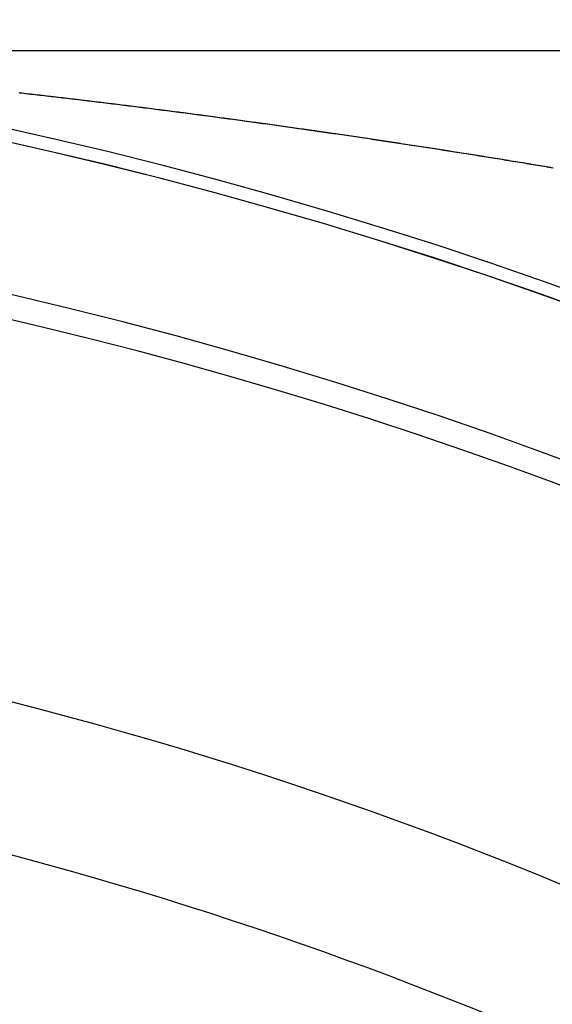
# Model space of a CAD drawing. Extents: x 24 to 958, y -468 to 283.
# Drawn here: x 890 to 897, y -52 to -39 of the extents above; entities that cross this region are included whole.
import ezdxf

# ---------------------------------------------------------------- set-up
doc = ezdxf.new("R2010")
doc.units = 0
doc.linetypes.add('DASHED', pattern=[11.05, 8.7, -2.35])
doc.layers.get('0').update_dxf_attribs({"linetype": 'CONTINUOUS'})
doc.layers.add('NEVIDI', color=4, linetype='DASHED')

msp = doc.modelspace()

# ---------------------------------------------------------------- linework, layer by layer
at = {"color": 2}
msp.add_line((888.027991, -39.5), (904.77311, -39.5), dxfattribs=at)
for radius, start, end in [(62.5, 0, 180), (62.324177, 0, 180), (60, 9.63772, 170.36228), (55, 53.013763, 79.468208)]:
    msp.add_arc((876.500001, -101.58368), radius, start, end, dxfattribs=at)
at = {"layer": 'NEVIDI', "color": 7, "linetype": 'CONTINUOUS'}
for p, q in [((890.185457, -40.073265), (890.176731, -40.072282)), ((890.207463, -40.075749), (890.185457, -40.073265)), ((890.216266, -40.076743), (890.207463, -40.075749)), ((890.238202, -40.079224), (890.216266, -40.076743)), ((890.24681, -40.080199), (890.238202, -40.079224)), ((890.26879, -40.08269), (890.24681, -40.080199)), ((890.277676, -40.083698), (890.26879, -40.08269)), ((890.29946, -40.086173), (890.277676, -40.083698)), ((890.308269, -40.087174), (890.29946, -40.086173)), ((890.330221, -40.089673), (890.308269, -40.087174)), ((890.338941, -40.090667), (890.330221, -40.089673)), ((890.360829, -40.093164), (890.338941, -40.090667)), ((890.369721, -40.094179), (890.360829, -40.093164)), ((890.391519, -40.096671), (890.369721, -40.094179)), ((890.400334, -40.09768), (890.391519, -40.096671)), ((890.422221, -40.100188), (890.400334, -40.09768)), ((890.430992, -40.101194), (890.422221, -40.100188)), ((890.452844, -40.103703), (890.430992, -40.101194)), ((890.461825, -40.104735), (890.452844, -40.103703)), ((890.483637, -40.107245), (890.461825, -40.104735)), ((890.492458, -40.108261), (890.483637, -40.107245)), ((890.514194, -40.110767), (890.492458, -40.108261)), ((890.523062, -40.111791), (890.514194, -40.110767)), ((890.545, -40.114326), (890.523062, -40.111791)), ((890.553741, -40.115337), (890.545, -40.114326)), ((890.575574, -40.117865), (890.553741, -40.115337)), ((890.584392, -40.118887), (890.575574, -40.117865)), ((890.606386, -40.121439), (890.584392, -40.118887)), ((890.61526, -40.12247), (890.606386, -40.121439)), ((890.637053, -40.125005), (890.61526, -40.12247)), ((890.645956, -40.126041), (890.637053, -40.125005)), ((890.667796, -40.128586), (890.645956, -40.126041)), ((890.676624, -40.129616), (890.667796, -40.128586)), ((890.698389, -40.132158), (890.676624, -40.129616)), ((890.707265, -40.133195), (890.698389, -40.132158)), ((890.729075, -40.135748), (890.707265, -40.133195)), ((890.737978, -40.136791), (890.729075, -40.135748)), ((890.759832, -40.139353), (890.737978, -40.136791)), ((890.768663, -40.14039), (890.759832, -40.139353)), ((890.790611, -40.142969), (890.768663, -40.14039)), ((890.799397, -40.144003), (890.790611, -40.142969)), ((890.821298, -40.146582), (890.799397, -40.144003)), ((890.830049, -40.147614), (890.821298, -40.146582)), ((890.851927, -40.150195), (890.830049, -40.147614)), ((890.860749, -40.151237), (890.851927, -40.150195)), ((890.882714, -40.153835), (890.860749, -40.151237)), ((890.891502, -40.154875), (890.882714, -40.153835)), ((890.913264, -40.157454), (890.891502, -40.154875)), ((890.922166, -40.15851), (890.913264, -40.157454)), ((890.944048, -40.161108), (890.922166, -40.15851)), ((890.952882, -40.162158), (890.944048, -40.161108)), ((890.974687, -40.164753), (890.952882, -40.162158)), ((890.983571, -40.165811), (890.974687, -40.164753)), ((891.005427, -40.168417), (890.983571, -40.165811)), ((891.014326, -40.169479), (891.005427, -40.168417)), ((891.036222, -40.172095), (891.014326, -40.169479)), ((891.045058, -40.173151), (891.036222, -40.172095)), ((891.066812, -40.175756), (891.045058, -40.173151)), ((891.075604, -40.176809), (891.066812, -40.175756)), ((891.097533, -40.17944), (891.075604, -40.176809)), ((891.106293, -40.180492), (891.097533, -40.17944)), ((891.128215, -40.183127), (891.106293, -40.180492)), ((891.137029, -40.184188), (891.128215, -40.183127)), ((891.159044, -40.186839), (891.137029, -40.184188)), ((891.167837, -40.1879), (891.159044, -40.186839)), ((891.189636, -40.190531), (891.167837, -40.1879)), ((891.198525, -40.191605), (891.189636, -40.190531)), ((891.22045, -40.194256), (891.198525, -40.191605)), ((891.229284, -40.195326), (891.22045, -40.194256)), ((891.251072, -40.197966), (891.229284, -40.195326)), ((891.259866, -40.199033), (891.251072, -40.197966)), ((891.281811, -40.201697), (891.259866, -40.199033)), ((891.290578, -40.202763), (891.281811, -40.201697)), ((891.312525, -40.205433), (891.290578, -40.202763)), ((891.32133, -40.206506), (891.312525, -40.205433)), ((891.343187, -40.20917), (891.32133, -40.206506)), ((891.352075, -40.210255), (891.343187, -40.20917)), ((891.373993, -40.212932), (891.352075, -40.210255)), ((891.382672, -40.213994), (891.373993, -40.212932)), ((891.404612, -40.216679), (891.382672, -40.213994)), ((891.41341, -40.217757), (891.404612, -40.216679)), ((891.43528, -40.220439), (891.41341, -40.217757)), ((891.444167, -40.22153), (891.43528, -40.220439)), ((891.466101, -40.224225), (891.444167, -40.22153)), ((891.474783, -40.225293), (891.466101, -40.224225)), ((891.49673, -40.227996), (891.474783, -40.225293)), ((891.505521, -40.229079), (891.49673, -40.227996)), ((891.527403, -40.231779), (891.505521, -40.229079)), ((891.536291, -40.232876), (891.527403, -40.231779)), ((891.558239, -40.235589), (891.536291, -40.232876)), ((891.566924, -40.236664), (891.558239, -40.235589)), ((891.588878, -40.239383), (891.566924, -40.236664)), ((891.597661, -40.240472), (891.588878, -40.239383)), ((891.61952, -40.243184), (891.597661, -40.240472)), ((891.628423, -40.24429), (891.61952, -40.243184)), ((891.650279, -40.247008), (891.628423, -40.24429)), ((891.659057, -40.2481), (891.650279, -40.247008)), ((891.681053, -40.250841), (891.659057, -40.2481)), ((891.689829, -40.251935), (891.681053, -40.250841)), ((891.711704, -40.254665), (891.689829, -40.251935)), ((891.720497, -40.255764), (891.711704, -40.254665)), ((891.742357, -40.258498), (891.720497, -40.255764)), ((891.751214, -40.259607), (891.742357, -40.258498)), ((891.773201, -40.262362), (891.751214, -40.259607)), ((891.781983, -40.263463), (891.773201, -40.262362)), ((891.803913, -40.266216), (891.781983, -40.263463)), ((891.812706, -40.267321), (891.803913, -40.266216)), ((891.834573, -40.270072), (891.812706, -40.267321)), ((891.843426, -40.271186), (891.834573, -40.270072)), ((891.865237, -40.273935), (891.843426, -40.271186)), ((891.873991, -40.275039), (891.865237, -40.273935)), ((891.895902, -40.277806), (891.873991, -40.275039)), ((891.904795, -40.27893), (891.895902, -40.277806)), ((891.926667, -40.281697), (891.904795, -40.27893)), ((891.935452, -40.282809), (891.926667, -40.281697)), ((891.957482, -40.285602), (891.935452, -40.282809)), ((891.96125, -40.286079), (891.957482, -40.285602)), ((891.966228, -40.286711), (891.96125, -40.286079)), ((891.988154, -40.289495), (891.966228, -40.286711)), ((891.996946, -40.290613), (891.988154, -40.289495)), ((892.018829, -40.293397), (891.996946, -40.290613)), ((892.027671, -40.294523), (892.018829, -40.293397)), ((892.049505, -40.297306), (892.027671, -40.294523)), ((892.058237, -40.29842), (892.049505, -40.297306)), ((892.080183, -40.301223), (892.058237, -40.29842)), ((892.089069, -40.302358), (892.080183, -40.301223)), ((892.110863, -40.305147), (892.089069, -40.302358)), ((892.1197, -40.306279), (892.110863, -40.305147)), ((892.141707, -40.309099), (892.1197, -40.306279)), ((892.150496, -40.310227), (892.141707, -40.309099)), ((892.17247, -40.313049), (892.150496, -40.310227)), ((892.181106, -40.314159), (892.17247, -40.313049)), ((892.203154, -40.316996), (892.181106, -40.314159)), ((892.211743, -40.318102), (892.203154, -40.316996)), ((892.233841, -40.32095), (892.211743, -40.318102)), ((892.24255, -40.322074), (892.233841, -40.32095)), ((892.264528, -40.324912), (892.24255, -40.322074)), ((892.273312, -40.326047), (892.264528, -40.324912)), ((892.295218, -40.328881), (892.273312, -40.326047)), ((892.304047, -40.330025), (892.295218, -40.328881)), ((892.325908, -40.332858), (892.304047, -40.330025)), ((892.334608, -40.333987), (892.325908, -40.332858)), ((892.356599, -40.336842), (892.334608, -40.333987)), ((892.365376, -40.337983), (892.356599, -40.336842)), ((892.387292, -40.340834), (892.365376, -40.337983)), ((892.396117, -40.341983), (892.387292, -40.340834)), ((892.417986, -40.344833), (892.396117, -40.341983)), ((892.42691, -40.345997), (892.417986, -40.344833)), ((892.44868, -40.348839), (892.42691, -40.345997)), ((892.45752, -40.349994), (892.44868, -40.348839)), ((892.479376, -40.352853), (892.45752, -40.349994)), ((892.488196, -40.354008), (892.479376, -40.352853)), ((892.510072, -40.356874), (892.488196, -40.354008)), ((892.518981, -40.358042), (892.510072, -40.356874)), ((892.540769, -40.360903), (892.518981, -40.358042)), ((892.549594, -40.362062), (892.540769, -40.360903)), ((892.571467, -40.364938), (892.549594, -40.362062)), ((892.580283, -40.366099), (892.571467, -40.364938)), ((892.602292, -40.368998), (892.580283, -40.366099)), ((892.611085, -40.370158), (892.602292, -40.368998)), ((892.633105, -40.373064), (892.611085, -40.370158)), ((892.641673, -40.374196), (892.633105, -40.373064)), ((892.663804, -40.377121), (892.641673, -40.374196)), ((892.672373, -40.378255), (892.663804, -40.377121)), ((892.694503, -40.381186), (892.672373, -40.378255)), ((892.703144, -40.382332), (892.694503, -40.381186)), ((892.725203, -40.385259), (892.703144, -40.382332)), ((892.733756, -40.386394), (892.725203, -40.385259)), ((892.755903, -40.389338), (892.733756, -40.386394)), ((892.764468, -40.390478), (892.755903, -40.389338)), ((892.786603, -40.393425), (892.764468, -40.390478)), ((892.795233, -40.394575), (892.786603, -40.393425)), ((892.817304, -40.397519), (892.795233, -40.394575)), ((892.825842, -40.398659), (892.817304, -40.397519)), ((892.848005, -40.40162), (892.825842, -40.398659)), ((892.856566, -40.402765), (892.848005, -40.40162)), ((892.878706, -40.405728), (892.856566, -40.402765)), ((892.887326, -40.406883), (892.878706, -40.405728)), ((892.909407, -40.409844), (892.887326, -40.406883)), ((892.917929, -40.410988), (892.909407, -40.409844)), ((892.940107, -40.413966), (892.917929, -40.410988)), ((892.948665, -40.415117), (892.940107, -40.413966)), ((892.970807, -40.418096), (892.948665, -40.415117)), ((892.979419, -40.419256), (892.970807, -40.418096)), ((893.001507, -40.422233), (892.979419, -40.419256)), ((893.010014, -40.42338), (893.001507, -40.422233)), ((893.032206, -40.426377), (893.010014, -40.42338)), ((893.04076, -40.427533), (893.032206, -40.426377)), ((893.062903, -40.430527), (893.04076, -40.427533)), ((893.071506, -40.431692), (893.062903, -40.430527)), ((893.0936, -40.434685), (893.071506, -40.431692)), ((893.102319, -40.435867), (893.0936, -40.434685)), ((893.124295, -40.43885), (893.102319, -40.435867)), ((893.132938, -40.440024), (893.124295, -40.43885)), ((893.154989, -40.443021), (893.132938, -40.440024)), ((893.163584, -40.444191), (893.154989, -40.443021)), ((893.185681, -40.4472), (893.163584, -40.444191)), ((893.194391, -40.448387), (893.185681, -40.4472)), ((893.216372, -40.451385), (893.194391, -40.448387)), ((893.225004, -40.452563), (893.216372, -40.451385)), ((893.24706, -40.455577), (893.225004, -40.452563)), ((893.255648, -40.456751), (893.24706, -40.455577)), ((893.277747, -40.459776), (893.255648, -40.456751)), ((893.286448, -40.460968), (893.277747, -40.459776)), ((893.308432, -40.463981), (893.286448, -40.460968)), ((893.317047, -40.465163), (893.308432, -40.463981)), ((893.339114, -40.468194), (893.317047, -40.465163)), ((893.347694, -40.469373), (893.339114, -40.468194)), ((893.369794, -40.472413), (893.347694, -40.469373)), ((893.378477, -40.473608), (893.369794, -40.472413)), ((893.400472, -40.476639), (893.378477, -40.473608)), ((893.40907, -40.477824), (893.400472, -40.476639)), ((893.431147, -40.480871), (893.40907, -40.477824)), ((893.439719, -40.482055), (893.431147, -40.480871)), ((893.461819, -40.485111), (893.439719, -40.482055)), ((893.470483, -40.486309), (893.461819, -40.485111)), ((893.492488, -40.489356), (893.470483, -40.486309)), ((893.501069, -40.490546), (893.492488, -40.489356)), ((893.523155, -40.493609), (893.501069, -40.490546)), ((893.53172, -40.494798), (893.523155, -40.493609)), ((893.553818, -40.497868), (893.53172, -40.494798)), ((893.562464, -40.49907), (893.553818, -40.497868)), ((893.584478, -40.502134), (893.562464, -40.49907)), ((893.59304, -40.503326), (893.584478, -40.502134)), ((893.615135, -40.506406), (893.59304, -40.503326)), ((893.623692, -40.5076), (893.615135, -40.506406)), ((893.645788, -40.510685), (893.623692, -40.5076)), ((893.649195, -40.511161), (893.645788, -40.510685)), ((893.654418, -40.511891), (893.649195, -40.511161)), ((893.676437, -40.51497), (893.654418, -40.511891)), ((893.684981, -40.516166), (893.676437, -40.51497)), ((893.707083, -40.519262), (893.684981, -40.516166)), ((893.715633, -40.52046), (893.707083, -40.519262)), ((893.737724, -40.52356), (893.715633, -40.52046)), ((893.74634, -40.52477), (893.737724, -40.52356)), ((893.768362, -40.527865), (893.74634, -40.52477)), ((893.776887, -40.529064), (893.768362, -40.527865)), ((893.798995, -40.532176), (893.776887, -40.529064)), ((893.807539, -40.533379), (893.798995, -40.532176)), ((893.829624, -40.536493), (893.807539, -40.533379)), ((893.838227, -40.537707), (893.829624, -40.536493)), ((893.860249, -40.540817), (893.838227, -40.537707)), ((893.868755, -40.542019), (893.860249, -40.540817)), ((893.890869, -40.545147), (893.868755, -40.542019)), ((893.899506, -40.54637), (893.890869, -40.545147)), ((893.921485, -40.549484), (893.899506, -40.54637)), ((893.930075, -40.550701), (893.921485, -40.549484)), ((893.952095, -40.553826), (893.930075, -40.550701)), ((893.960799, -40.555062), (893.952095, -40.553826)), ((893.982701, -40.558175), (893.960799, -40.555062)), ((893.991326, -40.559402), (893.982701, -40.558175)), ((894.013301, -40.562531), (893.991326, -40.559402)), ((894.021879, -40.563753), (894.013301, -40.562531)), ((894.043897, -40.566892), (894.021879, -40.563753)), ((894.052589, -40.568133), (894.043897, -40.566892)), ((894.074487, -40.57126), (894.052589, -40.568133)), ((894.083101, -40.572491), (894.074487, -40.57126)), ((894.105071, -40.575634), (894.083101, -40.572491)), ((894.113637, -40.57686), (894.105071, -40.575634)), ((894.11491, -40.577042), (894.113637, -40.57686)), ((894.13565, -40.580014), (894.11491, -40.577042)), ((894.14433, -40.581259), (894.13565, -40.580014)), ((894.166225, -40.584401), (894.14433, -40.581259)), ((894.174829, -40.585636), (894.166225, -40.584401)), ((894.196794, -40.588793), (894.174829, -40.585636)), ((894.205486, -40.590043), (894.196794, -40.588793)), ((894.227359, -40.593192), (894.205486, -40.590043)), ((894.236033, -40.594442), (894.227359, -40.593192)), ((894.257919, -40.597597), (894.236033, -40.594442)), ((894.266665, -40.598859), (894.257919, -40.597597)), ((894.288475, -40.602009), (894.266665, -40.598859)), ((894.297264, -40.603279), (894.288475, -40.602009)), ((894.319174, -40.606448), (894.297264, -40.603279)), ((894.327681, -40.607679), (894.319174, -40.606448)), ((894.349811, -40.610885), (894.327681, -40.607679)), ((894.358304, -40.612116), (894.349811, -40.610885)), ((894.380352, -40.615315), (894.358304, -40.612116)), ((894.388889, -40.616555), (894.380352, -40.615315)), ((894.410887, -40.619751), (894.388889, -40.616555)), ((894.419523, -40.621007), (894.410887, -40.619751)), ((894.441418, -40.624194), (894.419523, -40.621007)), ((894.449969, -40.625439), (894.441418, -40.624194)), ((894.471944, -40.628643), (894.449969, -40.625439)), ((894.480472, -40.629887), (894.471944, -40.628643)), ((894.502464, -40.633097), (894.480472, -40.629887)), ((894.51108, -40.634356), (894.502464, -40.633097)), ((894.53298, -40.637558), (894.51108, -40.634356)), ((894.541512, -40.638807), (894.53298, -40.637558)), ((894.563491, -40.642025), (894.541512, -40.638807)), ((894.572126, -40.643291), (894.563491, -40.642025)), ((894.593996, -40.646499), (894.572126, -40.643291)), ((894.602594, -40.647761), (894.593996, -40.646499)), ((894.624497, -40.650978), (894.602594, -40.647761)), ((894.633198, -40.652257), (894.624497, -40.650978)), ((894.655035, -40.65547), (894.633198, -40.652257)), ((894.663637, -40.656736), (894.655035, -40.65547)), ((894.685723, -40.659991), (894.663637, -40.656736)), ((894.694307, -40.661256), (894.685723, -40.659991)), ((894.716208, -40.664488), (894.694307, -40.661256)), ((894.724705, -40.665743), (894.716208, -40.664488)), ((894.746688, -40.668992), (894.724705, -40.665743)), ((894.755192, -40.67025), (894.746688, -40.668992)), ((894.777162, -40.673502), (894.755192, -40.67025)), ((894.785731, -40.674771), (894.777162, -40.673502)), ((894.807632, -40.678018), (894.785731, -40.674771)), ((894.816311, -40.679305), (894.807632, -40.678018)), ((894.838096, -40.68254), (894.816311, -40.679305)), ((894.846695, -40.683818), (894.838096, -40.68254)), ((894.868555, -40.687068), (894.846695, -40.683818)), ((894.877109, -40.688341), (894.868555, -40.687068)), ((894.899008, -40.691602), (894.877109, -40.688341)), ((894.907711, -40.692899), (894.899008, -40.691602)), ((894.929696, -40.696178), (894.907711, -40.692899)), ((894.938185, -40.697445), (894.929696, -40.696178)), ((894.960139, -40.700724), (894.938185, -40.697445)), ((894.968683, -40.702001), (894.960139, -40.700724)), ((894.990577, -40.705276), (894.968683, -40.702001)), ((894.99902, -40.70654), (894.990577, -40.705276)), ((895.021009, -40.709834), (894.99902, -40.70654)), ((895.029587, -40.711121), (895.021009, -40.709834)), ((895.051435, -40.714399), (895.029587, -40.711121)), ((895.059967, -40.71568), (895.051435, -40.714399)), ((895.081856, -40.718969), (895.059967, -40.71568)), ((895.090525, -40.720272), (895.081856, -40.718969)), ((895.112512, -40.723581), (895.090525, -40.720272)), ((895.120986, -40.724857), (895.112512, -40.723581)), ((895.142922, -40.728163), (895.120986, -40.724857)), ((895.151443, -40.729448), (895.142922, -40.728163)), ((895.173326, -40.732751), (895.151443, -40.729448)), ((895.181962, -40.734055), (895.173326, -40.732751)), ((895.203725, -40.737345), (895.181962, -40.734055)), ((895.212284, -40.73864), (895.203725, -40.737345)), ((895.234119, -40.741945), (895.212284, -40.73864)), ((895.242769, -40.743255), (895.234119, -40.741945)), ((895.264668, -40.746575), (895.242769, -40.743255)), ((895.27314, -40.74786), (895.264668, -40.746575)), ((895.295128, -40.751199), (895.27314, -40.74786)), ((895.303678, -40.752498), (895.295128, -40.751199)), ((895.325505, -40.755816), (895.303678, -40.752498)), ((895.334006, -40.75711), (895.325505, -40.755816)), ((895.355876, -40.76044), (895.334006, -40.75711)), ((895.364489, -40.761753), (895.355876, -40.76044)), ((895.386241, -40.76507), (895.364489, -40.761753)), ((895.39493, -40.766396), (895.386241, -40.76507)), ((895.416839, -40.769741), (895.39493, -40.766396)), ((895.425332, -40.771039), (895.416839, -40.769741)), ((895.447193, -40.774383), (895.425332, -40.771039)), ((895.455796, -40.775699), (895.447193, -40.774383)), ((895.477541, -40.77903), (895.455796, -40.775699)), ((895.486056, -40.780335), (895.477541, -40.77903)), ((895.507883, -40.783683), (895.486056, -40.780335)), ((895.51649, -40.785004), (895.507883, -40.783683)), ((895.538363, -40.788363), (895.51649, -40.785004)), ((895.54681, -40.789662), (895.538363, -40.788363)), ((895.568789, -40.793043), (895.54681, -40.789662)), ((895.577289, -40.794351), (895.568789, -40.793043)), ((895.599113, -40.797713), (895.577289, -40.794351)), ((895.607708, -40.799038), (895.599113, -40.797713)), ((895.629431, -40.802389), (895.607708, -40.799038)), ((895.638025, -40.803716), (895.629431, -40.802389)), ((895.65996, -40.807104), (895.638025, -40.803716)), ((895.668467, -40.80842), (895.65996, -40.807104)), ((895.690289, -40.811796), (895.668467, -40.80842)), ((895.698754, -40.813106), (895.690289, -40.811796)), ((895.720589, -40.816489), (895.698754, -40.813106)), ((895.729138, -40.817814), (895.720589, -40.816489)), ((895.751094, -40.821221), (895.729138, -40.817814)), ((895.759592, -40.82254), (895.751094, -40.821221)), ((895.78141, -40.82593), (895.759592, -40.82254)), ((895.789867, -40.827245), (895.78141, -40.82593)), ((895.811692, -40.830641), (895.789867, -40.827245)), ((895.820226, -40.83197), (895.811692, -40.830641)), ((895.842173, -40.835389), (895.820226, -40.83197)), ((895.85066, -40.836713), (895.842173, -40.835389)), ((895.872475, -40.840117), (895.85066, -40.836713)), ((895.880925, -40.841436), (895.872475, -40.840117)), ((895.902738, -40.844844), (895.880925, -40.841436)), ((895.911259, -40.846177), (895.902738, -40.844844)), ((895.933196, -40.849609), (895.911259, -40.846177)), ((895.941672, -40.850936), (895.933196, -40.849609)), ((895.963484, -40.854354), (895.941672, -40.850936)), ((895.972033, -40.855695), (895.963484, -40.854354)), ((895.993728, -40.859099), (895.972033, -40.855695)), ((896.002235, -40.860435), (895.993728, -40.859099)), ((896.024161, -40.86388), (896.002235, -40.860435)), ((896.032627, -40.865211), (896.024161, -40.86388)), ((896.054434, -40.868642), (896.032627, -40.865211)), ((896.062973, -40.869987), (896.054434, -40.868642)), ((896.084772, -40.873422), (896.062973, -40.869987)), ((896.09336, -40.874776), (896.084772, -40.873422)), ((896.115115, -40.878209), (896.09336, -40.874776)), ((896.123523, -40.879536), (896.115115, -40.878209)), ((896.145356, -40.882986), (896.123523, -40.879536)), ((896.153871, -40.884332), (896.145356, -40.882986)), ((896.175769, -40.887797), (896.153871, -40.884332)), ((896.184255, -40.889141), (896.175769, -40.887797)), ((896.205967, -40.892581), (896.184255, -40.889141)), ((896.214563, -40.893944), (896.205967, -40.892581)), ((896.236396, -40.897408), (896.214563, -40.893944)), ((896.241207, -40.898172), (896.236396, -40.897408)), ((896.244814, -40.898745), (896.241207, -40.898172)), ((896.266581, -40.902203), (896.244814, -40.898745)), ((896.275055, -40.90355), (896.266581, -40.902203)), ((896.296941, -40.907032), (896.275055, -40.90355)), ((896.305377, -40.908375), (896.296941, -40.907032)), ((896.327167, -40.911847), (896.305377, -40.908375)), ((896.335676, -40.913204), (896.327167, -40.911847)), ((896.357431, -40.916674), (896.335676, -40.913204)), ((896.365986, -40.91804), (896.357431, -40.916674)), ((896.387726, -40.921513), (896.365986, -40.91804)), ((896.396304, -40.922884), (896.387726, -40.921513)), ((896.417894, -40.926338), (896.396304, -40.922884)), ((896.426386, -40.927697), (896.417894, -40.926338)), ((896.448257, -40.931201), (896.426386, -40.927697)), ((896.456712, -40.932556), (896.448257, -40.931201)), ((896.478569, -40.936062), (896.456712, -40.932556)), ((896.486986, -40.937413), (896.478569, -40.936062)), ((896.508761, -40.940911), (896.486986, -40.937413)), ((896.517251, -40.942275), (896.508761, -40.940911)), ((896.538975, -40.94577), (896.517251, -40.942275)), ((896.54751, -40.947143), (896.538975, -40.94577)), ((896.569235, -40.950642), (896.54751, -40.947143)), ((896.577816, -40.952025), (896.569235, -40.950642)), ((896.599581, -40.955535), (896.577816, -40.952025)), ((896.608063, -40.956904), (896.599581, -40.955535)), ((896.629771, -40.96041), (896.608063, -40.956904)), ((896.638297, -40.961788), (896.629771, -40.96041)), ((896.660012, -40.965299), (896.638297, -40.961788)), ((896.668582, -40.966686), (896.660012, -40.965299)), ((896.690106, -40.970171), (896.668582, -40.966686)), ((896.698723, -40.971567), (896.690106, -40.970171)), ((896.720415, -40.975084), (896.698723, -40.971567)), ((896.728841, -40.976451), (896.720415, -40.975084)), ((896.750651, -40.979992), (896.728841, -40.976451)), ((896.75904, -40.981355), (896.750651, -40.979992)), ((896.780793, -40.984892), (896.75904, -40.981355)), ((896.789255, -40.986268), (896.780793, -40.984892)), ((896.811082, -40.989821), (896.789255, -40.986268)), ((896.8195, -40.991192), (896.811082, -40.989821)), ((896.841293, -40.994745), (896.8195, -40.991192)), ((896.849673, -40.996112), (896.841293, -40.994745)), ((896.871413, -40.99966), (896.849673, -40.996112)), ((896.879868, -41.001041), (896.871413, -40.99966)), ((896.901682, -41.004606), (896.879868, -41.001041)), ((896.910091, -41.005981), (896.901682, -41.004606)), ((896.931868, -41.009545), (896.910091, -41.005981)), ((896.940481, -41.010955), (896.931868, -41.009545)), ((896.961965, -41.014476), (896.940481, -41.010955)), ((896.970654, -41.0159), (896.961965, -41.014476)), ((896.992293, -41.019451), (896.970654, -41.0159)), ((897.000784, -41.020845), (896.992293, -41.019451)), ((897.022454, -41.024405), (897.000784, -41.020845)), ((897.030978, -41.025807), (897.022454, -41.024405)), ((897.052687, -41.029378), (897.030978, -41.025807)), ((897.061128, -41.030767), (897.052687, -41.029378)), ((897.082753, -41.034329), (897.061128, -41.030767)), ((897.091236, -41.035728), (897.082753, -41.034329)), ((897.112894, -41.0393), (897.091236, -41.035728)), ((897.121406, -41.040704), (897.112894, -41.0393)), ((897.143101, -41.044287), (897.121406, -41.040704)), ((897.151533, -41.045681), (897.143101, -41.044287)), ((897.173305, -41.049281), (897.151533, -41.045681)), ((897.181691, -41.050669), (897.173305, -41.049281)), ((897.203417, -41.054266), (897.181691, -41.050669)), ((897.211769, -41.05565), (897.203417, -41.054266)), ((897.233682, -41.059283), (897.211769, -41.05565)), ((897.242108, -41.06068), (897.233682, -41.059283)), ((897.263701, -41.064265), (897.242108, -41.06068)), ((897.272169, -41.065671), (897.263701, -41.064265)), ((897.293797, -41.069266), (897.272169, -41.065671)), ((897.302291, -41.070679), (897.293797, -41.069266)), ((897.323954, -41.074284), (897.302291, -41.070679)), ((897.33237, -41.075686), (897.323954, -41.074284)), ((897.354113, -41.079309), (897.33237, -41.075686)), ((897.362614, -41.080727), (897.354113, -41.079309)), ((897.384175, -41.084324), (897.362614, -41.080727))]:
    msp.add_line(p, q, dxfattribs=at)
for radius, start, end in [(62.322959, 0, 180), (60.324177, 0, 180), (53, 57.162618, 79.468208)]:
    msp.add_arc((876.500001, -101.58368), radius, start, end, dxfattribs=at)

doc.saveas('drawing.dxf')
